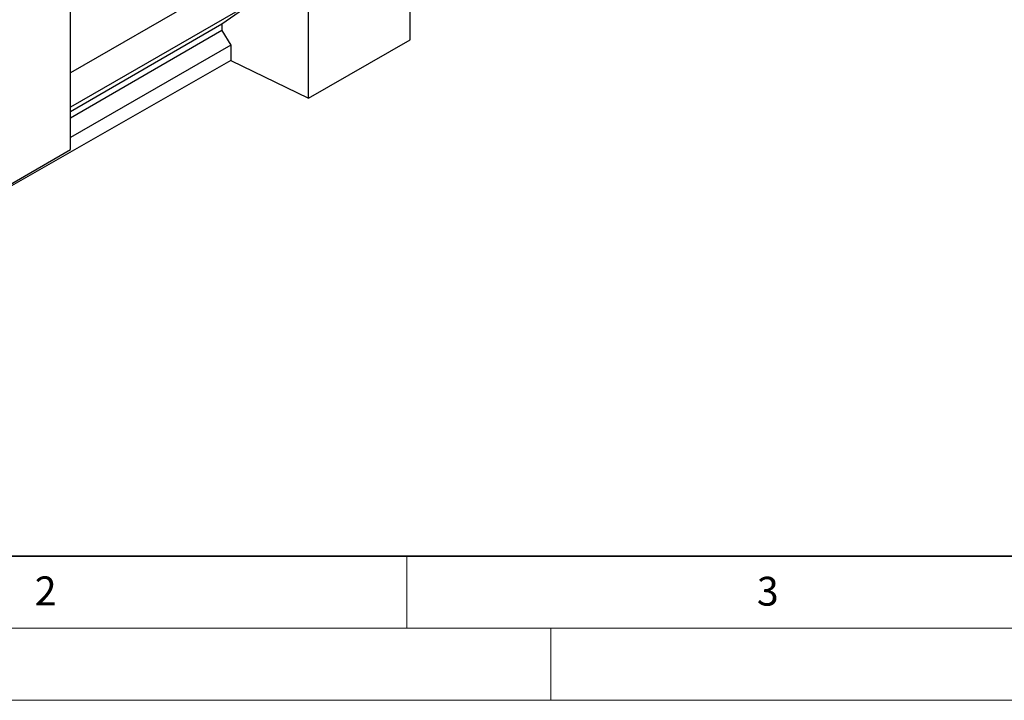
# Model space of a CAD drawing. Units: millimetres. Extents: x 0 to 1506, y 0 to 1228.
# Drawn here: x 88 to 156, y 0 to 47 of the extents above; entities that cross this region are included whole.
import ezdxf

# ---------------------------------------------------------------- set-up
doc = ezdxf.new("R2010")
doc.units = ezdxf.units.MM
doc.styles.add('SLDTEXTSTYLE0', font='TXT', dxfattribs={"width": 0.605})

msp = doc.modelspace()

# ---------------------------------------------------------------- linework, layer by layer
at = {"color": 7, "linetype": 'Continuous', "lineweight": 25}
for p, q in [((108.1619, 41.7693), (108.1619, 60.8092)), ((115.2329, 45.8106), (115.2329, 60.4999)), ((107.3929, 52.5999), (91.6623, 43.5188)), ((91.6623, 38.2114), (91.6623, 51.2842)), ((104.6246, 48.6333), (91.6623, 41.1503)), ((104.6246, 48.6333), (102.1639, 46.8858)), ((102.1639, 46.8858), (91.6623, 40.8233)), ((102.1639, 46.8858), (102.1639, 46.4497)), ((102.1639, 46.4497), (91.6623, 40.3873)), ((102.1639, 46.4497), (102.7791, 45.4446)), ((108.1619, 41.7693), (115.2329, 45.8106)), ((102.7791, 45.4446), (91.6623, 39.027)), ((102.7791, 45.4446), (102.7791, 44.3792)), ((102.7791, 44.3792), (68.0916, 24.5545)), ((102.7791, 44.3792), (108.1619, 41.7693)), ((84.5912, 34.1294), (91.6623, 38.2114))]:
    msp.add_line(p, q, dxfattribs=at)
at = {"color": 7, "linetype": 'Continuous', "lineweight": 35}
msp.add_line((20, 10), (415, 10), dxfattribs=at)
at = {"color": 7, "linetype": 'Continuous', "lineweight": 18}
for p, q in [((115, 10), (115, 5)), ((15, 5), (415, 5)), ((125, 5), (125, 0)), ((0, 0), (420, 0))]:
    msp.add_line(p, q, dxfattribs=at)

# ---------------------------------------------------------------- texts
at = {"color": 7, "linetype": 'Continuous', "lineweight": 18, "char_height": 2, "attachment_point": 2, "style": 'SLDTEXTSTYLE0'}
for s, insert in [('2', (89.9334, 8.5904)), ('3', (140.0453, 8.5647))]:
    msp.add_mtext(s, dxfattribs=dict(at, insert=insert))

doc.saveas('drawing.dxf')
